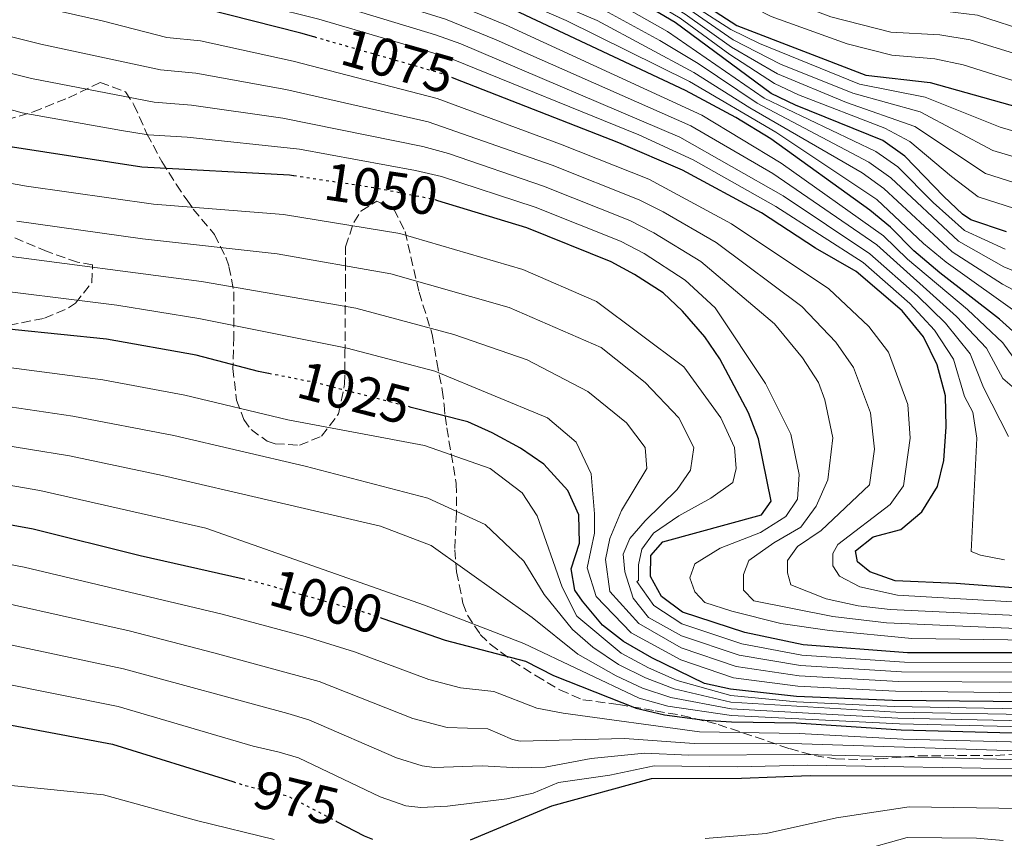
# Model space of a CAD drawing. Units: metres. Extents: x 540785 to 542725, y 4716989 to 4719042.
# Drawn here: x 541660 to 541844, y 4717912 to 4718065 of the extents above; entities that cross this region are included whole.
import ezdxf
from ezdxf.enums import TextEntityAlignment as Align

# ---------------------------------------------------------------- set-up
doc = ezdxf.new("R2010")
doc.units = ezdxf.units.M
doc.header["$MEASUREMENT"] = 0
doc.linetypes.add('DGN Style 3', pattern=[2.435891, 1.739922, -0.695969])
doc.linetypes.add('DGN Style 5', pattern=[1.217945, 0.521977, -0.695969])
for name, color, linetype, lineweight in [('Cota de curva de nivel directora', 7, 'Continuous', 0), ('Curva de nivel directora', 30, 'Continuous', 30), ('Curva de nivel directora no vista', 30, 'DGN Style 5', 30), ('Curva de nivel intermedia', 30, 'Continuous', 0), ('Zona arbolada', 92, 'DGN Style 3', 0)]:
    doc.layers.add(name, color=color, linetype=linetype, lineweight=lineweight)
doc.styles.add('Style-Arial', font='arial.ttf')

msp = doc.modelspace()

# ---------------------------------------------------------------- linework, layer by layer
at = {"layer": 'Curva de nivel directora', "color": 30, "linetype": 'Continuous', "lineweight": 30, "flags": 128}
for points, elevation in [([(541844.51, 4718024.93), (541837.83, 4718027.16), (541836.28, 4718028.18), (541832.8, 4718031.54), (541825.52, 4718039.06), (541821.43, 4718041.96), (541805.08, 4718048.58), (541800.57, 4718050.78), (541782.63, 4718064.05), (541770.41, 4718071.23), (541764.08, 4718073.9), (541746.12, 4718080.59), (541725.33, 4718089.44), (541712.19, 4718095.42), (541706.36, 4718098.3)], 1125), ([(541715.11, 4718061.34), (541712.71, 4718062.03), (541694.76, 4718066.59), (541688.84, 4718067.31), (541677.43, 4718070.6), (541647.56, 4718077.47), (541623.96, 4718080.75), (541615.02, 4718082.54), (541610.04, 4718082.99), (541603.55, 4718082.53), (541598.8, 4718080.99), (541592.92, 4718078.27), (541588.16, 4718076.67), (541581.28, 4718075.11), (541576.32, 4718074.59), (541569.84, 4718074.83), (541562.84, 4718075.71), (541545.8, 4718075.96), (541540.43, 4718076.69), (541506.49, 4718088.08)], 1075), ([(541770.17, 4718078.97), (541770.44, 4718078.83), (541794.12, 4718063.46), (541818.24, 4718054.18), (541830.24, 4718052.82), (541851.81, 4718046.76), (541863.99, 4718044.28), (541868.72, 4718042.66), (541891.52, 4718030.18), (541907.79, 4718020.68), (541913.71, 4718018.28), (541930.88, 4718012.58), (541936.92, 4718011.3), (541949.23, 4718009.56), (541954.12, 4718008.5), (541976.96, 4718001.7), (542004.36, 4717994.42), (542031.53, 4717985.82), (542050.26, 4717980.65), (542063.63, 4717975.48), (542084.27, 4717966.72)], 1150), ([(541846.92, 4718005.22), (541843.22, 4718008.59), (541832.08, 4718017.22), (541827.2, 4718021.38), (541822.84, 4718025.78), (541818.98, 4718028.96), (541800.46, 4718042.28), (541793.94, 4718046.25), (541784.52, 4718051.3), (541752.6, 4718066.35), (541743.53, 4718070.26)], 1100), ([(541858.84, 4717957.38), (541835.12, 4717959.22), (541823.72, 4717959.71), (541819, 4717961.38), (541816.68, 4717963.22), (541816.32, 4717965.3), (541819.6, 4717967.94), (541824.78, 4717969.31), (541828.72, 4717972.6), (541831.59, 4717977.34), (541832.8, 4717982.18), (541833.22, 4717988.46), (541833.08, 4717994.28), (541831.55, 4718000.07), (541828.99, 4718005.26), (541825.03, 4718010.12), (541816.43, 4718017.49), (541808.84, 4718021.86), (541798.76, 4718028.47), (541783.96, 4718036.42), (541772.08, 4718041.55), (541741.36, 4718053.55)], 1075), ([(541711.33, 4718035.37), (541710.61, 4718035.48), (541683, 4718036.99), (541658.85, 4718040.74), (541647.28, 4718043.95), (541640.76, 4718045.15), (541612.88, 4718049.79), (541607.8, 4718050.03), (541585.16, 4718050.19), (541561.47, 4718051.47), (541553.28, 4718051.36), (541546.94, 4718049.98), (541529.05, 4718042.06), (541524.09, 4718040.64), (541519.11, 4718040.19)], 1050), ([(541849.56, 4717946.26), (541826, 4717946.26), (541806.52, 4717947.7), (541795.64, 4717950.02), (541783.96, 4717953.86), (541780.04, 4717956.74), (541778, 4717960.5), (541778.08, 4717964.42), (541780.29, 4717966.98), (541798.72, 4717972.02), (541800.56, 4717974.58), (541798.18, 4717986.23), (541796.32, 4717991.07), (541790.98, 4718001.17), (541788.16, 4718005.3), (541784, 4718010.08), (541780.4, 4718013.54), (541775.05, 4718016.95), (541770.64, 4718019.3), (541754.92, 4718025.63), (541738.3, 4718030.73)], 1050), ([(541706.65, 4717998.45), (541704.76, 4717998.83), (541693.15, 4718001.84), (541676.4, 4718004.83), (541659.32, 4718006.59), (541646.08, 4718008.35), (541616.75, 4718013.5), (541605.91, 4718013.95), (541576.15, 4718014.27), (541536.56, 4718013.99), (541531.71, 4718012.75), (541521.98, 4718007.56), (541515.93, 4718005.45)], 1025), ([(541867.08, 4717936.88), (541823.2, 4717937.3), (541805.3, 4717938.06), (541792.97, 4717939.47), (541788.08, 4717940.5), (541778.24, 4717945.3), (541772.99, 4717948.32), (541769.04, 4717951.38), (541765.32, 4717955.86), (541763.88, 4717957.94), (541763.2, 4717961.94), (541764.76, 4717966.74), (541764.62, 4717972.03), (541762.56, 4717976.58), (541758.11, 4717981.51), (541753.71, 4717984.51), (541748.44, 4717987.35), (541743.88, 4717989.39), (541733.3, 4717992.11)], 1025), ([(541517.7, 4717961.43), (541525.32, 4717964.11), (541555.07, 4717978.83), (541559.8, 4717980.46), (541566.8, 4717982.06), (541572.57, 4717982.73), (541585.59, 4717982.35), (541590.56, 4717981.78), (541606.59, 4717978.59), (541634.99, 4717974.43), (541662.71, 4717969.39), (541682.71, 4717964.43), (541701.73, 4717960.12)], 1000), ([(541728.04, 4717952.64), (541739.64, 4717948.58), (541754.68, 4717944.66), (541759.92, 4717942.02), (541775.32, 4717935.87), (541780.65, 4717934.67), (541788.16, 4717933.62), (541793.15, 4717933.32), (541805.24, 4717933.14), (541824.83, 4717931.85), (541850.16, 4717931.14), (541860.76, 4717929.94), (541888.08, 4717928.5), (541900.26, 4717926.93), (541926.24, 4717922.34), (541933.72, 4717921.94), (541938.68, 4717921.33), (541947.92, 4717919.62), (541952.67, 4717918.07), (541958.02, 4717915.45), (541963.6, 4717911.54)], 1000), ([(541516.96, 4717905.79), (541536.47, 4717921.55), (541547.31, 4717929.79), (541553.51, 4717933.63), (541558.2, 4717935.41), (541573.95, 4717938.75), (541585.23, 4717939.76), (541607.11, 4717939.48), (541639.79, 4717937.79), (541655.3, 4717933.35), (541677.51, 4717929.16), (541700, 4717922.16)], 975), ([(541744.36, 4717911.27), (541759.56, 4717917.62), (541778.2, 4717922.74), (541795, 4717922.82), (541807.84, 4717923.3), (541845.6, 4717923.22), (541857.25, 4717922.34), (541864.16, 4717921.22), (541869.44, 4717919.94), (541880.13, 4717915.48), (541884.94, 4717913.89), (541897.24, 4717910.66)], 975), ([(541719.37, 4717914.72), (541724.52, 4717912.01), (541726.07, 4717911.39)], 975)]:
    msp.add_lwpolyline(points, dxfattribs=dict(at, elevation=elevation))
at = {"layer": 'Curva de nivel directora no vista', "color": 30, "linetype": 'DGN Style 5', "lineweight": 30, "flags": 128}
for points, elevation in [([(541741.36, 4718053.55), (541738.94, 4718054.49), (541715.11, 4718061.34)], 1075), ([(541738.3, 4718030.73), (541737.72, 4718030.91), (541726.28, 4718033.15), (541711.33, 4718035.37)], 1050), ([(541733.3, 4717992.11), (541715.64, 4717996.67), (541706.65, 4717998.45)], 1025), ([(541701.73, 4717960.12), (541704.42, 4717959.51), (541724.75, 4717953.79), (541728.04, 4717952.64)], 1000), ([(541700, 4717922.16), (541702.15, 4717921.49), (541710.35, 4717919.47), (541719.37, 4717914.72)], 975)]:
    msp.add_lwpolyline(points, dxfattribs=dict(at, elevation=elevation))
at = {"layer": 'Curva de nivel intermedia', "color": 30, "linetype": 'Continuous', "lineweight": 0, "flags": 128}
for points, elevation in [([(541847.63, 4718057.71), (541837.73, 4718060.77), (541832.05, 4718061.7), (541822.91, 4718062.23), (541811.69, 4718065.1), (541802.34, 4718068.64), (541790.26, 4718074.51), (541774.12, 4718083.45), (541761.65, 4718089.11), (541725.77, 4718104.2), (541702.64, 4718112.41), (541693.7, 4718114.79), (541674.52, 4718118.67), (541647.05, 4718123.19), (541626.37, 4718127.43), (541595.1, 4718136.96), (541472.54, 4718179.21)], 1160), ([(541486.76, 4718169.42), (541524.09, 4718158.92), (541546.61, 4718151.64), (541561.93, 4718146.1), (541579.1, 4718140.57), (541596.16, 4718134.55), (541619.42, 4718127.57), (541629.97, 4718124.73), (541660.76, 4718118.06), (541678.68, 4718113.38), (541692.61, 4718108.96), (541699, 4718106.61), (541747.16, 4718085.75), (541764.34, 4718078.65), (541772.94, 4718074.16), (541785.38, 4718066.39), (541793.48, 4718060.77), (541802.3, 4718056.23), (541815.8, 4718050.8), (541828.35, 4718047.32), (541841.94, 4718040.12), (541848.89, 4718038.03)], 1140), ([(541486.87, 4718171.18), (541524.27, 4718159.48), (541596.06, 4718135.06), (541619.66, 4718127.95), (541630.51, 4718125.04), (541661.71, 4718118.41), (541679.28, 4718114.22), (541692.95, 4718110.21), (541699.92, 4718107.72), (541717.99, 4718100.28), (541764.42, 4718080.24), (541773.79, 4718075.13), (541793, 4718062.71), (541798.34, 4718060.08)], 1145), ([(541823.06, 4718057.92), (541814.72, 4718060.05), (541800.56, 4718065.15), (541788.74, 4718071.23), (541772.28, 4718081.14), (541761.19, 4718086.3), (541725.38, 4718101.75), (541701.74, 4718110.62), (541693.49, 4718113.13), (541674.79, 4718117.51), (541647.5, 4718122.42), (541626.27, 4718126.93), (541595.53, 4718136.27), (541558.11, 4718149.31), (541519.56, 4718162.24), (541498.72, 4718169.78)], 1155), ([(541849.11, 4718062.19), (541839.07, 4718065.42), (541832.95, 4718066.14), (541822.77, 4718066.53), (541813.47, 4718068.61), (541804.11, 4718072.12), (541784.77, 4718081.07), (541775.97, 4718085.76), (541768.66, 4718089.22), (541726.15, 4718106.65), (541703.55, 4718114.21), (541693.91, 4718116.46), (541674.25, 4718119.84), (541646.6, 4718123.96), (541626.48, 4718127.94), (541611.8, 4718132.16), (541594.66, 4718137.66), (541519.26, 4718163.48)], 1165), ([(541512.64, 4718161.36), (541523.91, 4718158.35), (541545.84, 4718151.41), (541561.15, 4718145.66), (541579.4, 4718139.94), (541602.91, 4718131.85), (541629.43, 4718124.41), (541659.8, 4718117.71), (541678.08, 4718112.55), (541698.08, 4718105.5), (541746.81, 4718084.03), (541764.25, 4718077.07), (541772.1, 4718073.18), (541778.52, 4718069.31), (541784.47, 4718065.61), (541793.17, 4718059.42), (541801.72, 4718054.42), (541814.59, 4718049.1), (541827.41, 4718044.57), (541840.57, 4718035.8), (541847.43, 4718033.66)], 1135), ([(541518.92, 4718159.13), (541545.06, 4718151.18), (541560.38, 4718145.22), (541585.41, 4718137.49), (541602.03, 4718131.58), (541628.89, 4718124.1), (541658.85, 4718117.36), (541677.48, 4718111.72), (541697.16, 4718104.39), (541726.18, 4718091.01), (541746.47, 4718082.31), (541764.17, 4718075.49), (541771.25, 4718072.2), (541783.55, 4718064.83), (541792.85, 4718058.07), (541801.15, 4718052.6), (541805.68, 4718050.48), (541821.78, 4718044.29), (541826.46, 4718041.82), (541834.21, 4718035.26), (541839.2, 4718031.48), (541845.97, 4718029.29)], 1130), ([(541518.35, 4718136.14), (541554.76, 4718123.92), (541585.29, 4718115.96), (541620.02, 4718108.54), (541642.67, 4718104.08), (541673.32, 4718096.59), (541680.3, 4718094.46), (541691.51, 4718091.92), (541728.24, 4718080.38), (541743.21, 4718074.97), (541768.02, 4718064.39), (541786.12, 4718054.66), (541796.59, 4718048.06), (541817.52, 4718035.91), (541821.59, 4718033), (541834.38, 4718021.2)], 1110), ([(541508.76, 4718131.5), (541553.15, 4718116.97), (541563.26, 4718114.28), (541583.13, 4718109.71), (541600.5, 4718106.87), (541618.85, 4718103.02), (541641.73, 4718098.73), (541678.07, 4718090.25), (541689.93, 4718088.13), (541702.4, 4718085.15), (541726.88, 4718078.35), (541742.24, 4718073.1), (541762.23, 4718064.4), (541785.32, 4718052.98), (541801.39, 4718043.54), (541820.28, 4718030.98), (541829.01, 4718022.74), (541833.23, 4718019.21), (541847.78, 4718008.85)], 1105), ([(541787.58, 4718046.74), (541750.9, 4718063.57), (541739.84, 4718068.16), (541724.36, 4718073.06), (541699.81, 4718078.94), (541682.21, 4718082.13), (541676.16, 4718082.94), (541645.71, 4718089.43), (541617.14, 4718094.5), (541598.44, 4718097.25), (541587, 4718097.05), (541582.01, 4718097.4), (541554.47, 4718102.15), (541549.59, 4718103.26), (541529.28, 4718109.5), (541507.12, 4718117.28)], 1095), ([(541835.16, 4718009.09), (541820.27, 4718022.47), (541800.83, 4718035.8), (541785.54, 4718044.69), (541749.21, 4718060.79), (541739.73, 4718064.64), (541723.2, 4718069.8), (541699.97, 4718075.51), (541674.53, 4718080.3), (541644.94, 4718086.64), (541616.61, 4718091.51), (541601.15, 4718093.19), (541598.53, 4718093.18), (541585.57, 4718091.56), (541580.58, 4718091.75), (541560.02, 4718094.79), (541552.3, 4718095.6), (541547.09, 4718096.68), (541527.33, 4718102.89), (541508.91, 4718109.47)], 1090), ([(541827.85, 4718012.96), (541818.99, 4718020.81), (541802.78, 4718031.64), (541783.49, 4718042.62), (541742.57, 4718060.03), (541737.87, 4718061.74), (541722.04, 4718066.54), (541697.28, 4718072.76), (541688.64, 4718074.12), (541679.82, 4718076.37), (541649.08, 4718082.95), (541616.08, 4718088.52), (541611.1, 4718089.04), (541600.27, 4718089.3), (541588.21, 4718086.69), (541584.14, 4718086.08), (541579.14, 4718086.07), (541573.2, 4718086.57), (541559.29, 4718088.45), (541550.13, 4718089.06), (541545.2, 4718089.91), (541520.64, 4718097.88), (541492.15, 4718108.01)], 1085), ([(541844.12, 4717963.62), (541839.64, 4717964.5), (541837.92, 4717965.14), (541838.96, 4717986.34), (541838.24, 4717991.22), (541836.68, 4717994.12), (541834.62, 4718001.1), (541831.05, 4718006.54), (541826.44, 4718011.54), (541817.71, 4718019.15), (541801.41, 4718029.63), (541785.95, 4718038.39), (541775.82, 4718043.01), (541741.18, 4718057.09), (541736, 4718058.82), (541716.07, 4718064.65), (541696.02, 4718069.67), (541688.74, 4718070.72), (541679.1, 4718073.38), (541648.32, 4718080.21)], 1080), ([(541734.85, 4718080.43), (541768.82, 4718066.67), (541779.77, 4718060.66), (541786.91, 4718056.34), (541797.92, 4718048.97), (541818.82, 4718037.93), (541822.9, 4718035.02), (541835.53, 4718023.19), (541843.99, 4718018.39), (541849.51, 4718016.12)], 1115), ([(541646.2, 4718071), (541675.58, 4718064.34), (541687.67, 4718061.24), (541693.93, 4718060.58), (541711.29, 4718056.78), (541738.14, 4718049.84), (541761.19, 4718041.27), (541777.69, 4718034.72), (541793.15, 4718026.42), (541811.34, 4718014.23), (541818.82, 4718007.19), (541822.46, 4718002.42), (541826.1, 4717992.67), (541826.54, 4717986.37), (541825.25, 4717977.47), (541822.78, 4717973.98), (541813.03, 4717966.45), (541812.08, 4717964.81), (541812.08, 4717962.52), (541813.34, 4717960.55), (541817.12, 4717958.59), (541824.17, 4717957.02), (541858.48, 4717955.01)], 1070), ([(541769.61, 4718068.95), (541781.2, 4718062.36), (541799.24, 4718049.87), (541820.12, 4718039.95), (541824.21, 4718037.04), (541830.81, 4718030.39), (541836.68, 4718025.17), (541844.25, 4718021.66)], 1120), ([(541518.93, 4718057), (541528.61, 4718055.51), (541533.6, 4718055.91), (541538.85, 4718058.23), (541541.63, 4718059.12), (541546.48, 4718060.37), (541553.1, 4718061.16), (541562.02, 4718061.17), (541570.63, 4718060.5), (541583.61, 4718060.16), (541601.84, 4718061.32), (541608.69, 4718063.21), (541613.73, 4718062.89), (541646.66, 4718057.49), (541662.39, 4718053.58), (541685.33, 4718049.11), (541692.29, 4718048.57), (541709.33, 4718046.13), (541735.46, 4718040.87), (541740.28, 4718039.53), (541758.05, 4718033.45)], 1060), ([(541648.8, 4718063.78), (541664.15, 4718060), (541686.5, 4718055.18), (541693.11, 4718054.58), (541709.87, 4718051.52), (541736.49, 4718045.44), (541759.62, 4718037.36), (541775.92, 4718030.87), (541780.39, 4718028.64), (541790.27, 4718022.9), (541806.25, 4718010.97), (541812.61, 4718004.27), (541815.92, 4717999.58), (541819.12, 4717991.06), (541819.87, 4717984.28), (541818.9, 4717977.6), (541809.88, 4717969.07), (541805.47, 4717966.12), (541803.59, 4717963.5), (541803.59, 4717961.21), (541804.22, 4717958.92), (541810.82, 4717956.3), (541816.8, 4717954.99), (541822.78, 4717954.33), (541858.12, 4717952.64)], 1065), ([(541798.34, 4718060.08), (541817.02, 4718052.49), (541829.29, 4718050.07), (541843.31, 4718044.44), (541850.35, 4718042.39), (541862.41, 4718039.88), (541870.67, 4718036.37), (541890.39, 4718026.23), (541906.09, 4718017.3), (541916.62, 4718012.49), (541921.93, 4718009.43), (541930.03, 4718007.57), (541936.9, 4718007.94), (541942.02, 4718007.84), (541948.9, 4718007.21), (541953.99, 4718006.25), (541975.67, 4718000.27), (541982.03, 4717998.99), (542003.51, 4717993.62), (542049.59, 4717980), (542062.91, 4717974.96), (542083.78, 4717966.06)], 1145), ([(542088.77, 4717965.54), (542063.4, 4717977.18), (542055.49, 4717980.37), (542042.42, 4717984.38), (542031.37, 4717986.72), (542023.92, 4717989.03), (542004.63, 4717996.48), (541997.23, 4717998.71), (541987.51, 4718001.29), (541971.96, 4718004.85), (541954.68, 4718009.72), (541937, 4718013.24), (541931.24, 4718014.66), (541914.5, 4718020.82), (541908.91, 4718023.26), (541893.21, 4718032.46), (541869.59, 4718045.57), (541864.18, 4718048.03), (541858.35, 4718049.21), (541836.39, 4718056.12), (541831.14, 4718057.26), (541823.06, 4718057.92)], 1155), ([(541650.97, 4718049.8), (541660.62, 4718047.16), (541679.23, 4718043.84), (541684.16, 4718043.05), (541691.46, 4718042.57), (541712.43, 4718040.38), (541734.13, 4718036.37), (541739, 4718035.22), (541756.49, 4718029.54), (541772.4, 4718023.14), (541776.83, 4718020.85), (541784.51, 4718015.87), (541790.08, 4718010.68), (541799.5, 4717996.57), (541804.22, 4717987.07), (541805.79, 4717979.54), (541805.47, 4717974.96), (541803.27, 4717971.69), (541798.55, 4717968.74), (541791, 4717965.79), (541786.28, 4717962.85), (541785.34, 4717960.23)], 1055), ([(541847.34, 4717999.22), (541843.84, 4718004.19), (541837.21, 4718010.37), (541826, 4718019.78), (541821.56, 4718024.13), (541802.43, 4718037.76), (541787.58, 4718046.74)], 1095), ([(541657.95, 4718034.04), (541661.45, 4718033.47), (541685.16, 4718030.07), (541709.44, 4718028.15), (541731.19, 4718024.57), (541754.17, 4718017.87), (541767.93, 4718011.9), (541784.24, 4717999.68), (541791.16, 4717990.18), (541793.68, 4717984.62), (541793.99, 4717980.69), (541793.36, 4717978.07), (541789.27, 4717975.12), (541783.29, 4717971.85), (541778.57, 4717968.58), (541776.37, 4717965.63), (541775.74, 4717962.68), (541775.74, 4717959.74), (541775.46, 4717959.58), (541778.63, 4717955.06), (541783.88, 4717951.63), (541795.1, 4717947.91), (541806.27, 4717945.77), (541825.44, 4717944.47), (541849.06, 4717944.42)], 1045), ([(541758.05, 4718033.45), (541774.16, 4718027.01), (541778.61, 4718024.74), (541787.39, 4718019.38), (541801.16, 4718007.7), (541806.4, 4718001.34), (541809.38, 4717996.75), (541810.6, 4717993.53), (541812.08, 4717986.42), (541811.14, 4717978.56), (541808.93, 4717973.65), (541806.1, 4717969.72), (541801.07, 4717966.78), (541796.35, 4717963.5), (541795.41, 4717960.88), (541795.41, 4717957.94), (541797.29, 4717955.97), (541812.08, 4717953.02), (541822.09, 4717951.86), (541857.76, 4717950.28)], 1060), ([(541659.68, 4718026.92), (541683.12, 4718023.63), (541708.27, 4718020.82), (541729.53, 4718017.05), (541751.6, 4718010.76), (541768.82, 4718003.28), (541777, 4717996.73), (541783.29, 4717990.18), (541786.12, 4717984.62), (541785.5, 4717980.36), (541782.98, 4717976.76), (541777, 4717970.87), (541774.17, 4717967.59), (541772.91, 4717964.65), (541773.22, 4717961.37), (541774.8, 4717956.46), (541777.63, 4717952.86), (541783.81, 4717949.4), (541794.57, 4717945.8), (541806.03, 4717943.84), (541824.88, 4717942.68), (541848.56, 4717942.59)], 1040), ([(541656.16, 4718020.64), (541694.14, 4718015.62), (541722.99, 4718010.65), (541741.26, 4718005.73), (541754.98, 4718000.99), (541766.3, 4717995.09), (541773.54, 4717989.2), (541777, 4717984.62), (541777.31, 4717980.69), (541772.6, 4717972.83), (541770.39, 4717967.59), (541769.59, 4717963.67), (541770.39, 4717957.72), (541775.81, 4717951.69), (541783.73, 4717947.16), (541794.03, 4717943.69), (541805.78, 4717941.92), (541824.32, 4717940.89), (541848.07, 4717940.75)], 1035), ([(541834.38, 4718021.2), (541843.74, 4718015.13), (541848.65, 4718012.49)], 1110), ([(541650.31, 4718014.67), (541678.33, 4718011.18), (541693.65, 4718008.73), (541721.34, 4718003.19), (541737.71, 4717998.84), (541758.75, 4717990.18), (541764.1, 4717985.6), (541766.93, 4717979.71), (541767.56, 4717972.18), (541767.56, 4717968.58), (541766.16, 4717962.1), (541767.85, 4717956.79), (541774.4, 4717950), (541783.66, 4717944.93), (541793.5, 4717941.58), (541805.54, 4717939.99), (541823.76, 4717939.1), (541867.65, 4717938.5)], 1030), ([(541844.88, 4717986.66), (541840.23, 4717995.82), (541837.69, 4718002.13), (541833.1, 4718007.81), (541827.85, 4718012.96)], 1085), ([(541848.2, 4717993.78), (541843.79, 4717997.52), (541840.77, 4718003.16), (541835.16, 4718009.09)], 1090), ([(541648.12, 4718000.88), (541675.72, 4717997.23), (541691.06, 4717994.36), (541710.29, 4717989.8), (541735.78, 4717984.95), (541748.05, 4717980.69), (541754.03, 4717976.11), (541756.86, 4717971.85), (541761.49, 4717958.49), (541764.24, 4717953.1), (541772.52, 4717946.2), (541777.65, 4717943.42), (541782.99, 4717941.09), (541793, 4717938.24), (541805.28, 4717937.07), (541823.52, 4717936.21), (541867.28, 4717935.41)], 1020), ([(541515.05, 4717978.56), (541523.84, 4717981.6), (541542.29, 4717990.23), (541550.82, 4717991.6), (541561.59, 4717994.18), (541572, 4717995.33), (541591.46, 4717994.65), (541615.82, 4717991.79), (541669.46, 4717983.02), (541686.89, 4717979.39), (541727.6, 4717969.89), (541737.04, 4717966.29), (541755.92, 4717952.86), (541764.41, 4717945.99), (541771.6, 4717941.96), (541776.49, 4717939.64), (541781.82, 4717937.88), (541793.08, 4717935.78), (541824.18, 4717934.03), (541850.92, 4717933.49)], 1010), ([(541644.86, 4717994.19), (541670.11, 4717990.49), (541688.98, 4717986.87), (541713.5, 4717981.14), (541736.41, 4717975.12), (541747.11, 4717970.21), (541754.35, 4717963.34), (541758.12, 4717957.12), (541763.47, 4717950.57), (541767.25, 4717947.3), (541772.06, 4717944.08), (541777.07, 4717941.53), (541782.41, 4717939.49), (541793.04, 4717937.01), (541823.85, 4717935.12), (541851.31, 4717934.67)], 1015), ([(541518.76, 4717970.65), (541523.44, 4717972.37), (541544.2, 4717982.31), (541561.74, 4717987.62), (541567.31, 4717988.58), (541572.29, 4717989.03), (541585.64, 4717988.63), (541591.67, 4717988.12), (541636.23, 4717981.38), (541663.92, 4717976.59), (541694.95, 4717969.55), (541735.78, 4717955.15), (541754.35, 4717947.95), (541775.91, 4717937.75), (541781.23, 4717936.28), (541793.11, 4717934.55), (541824.5, 4717932.94), (541850.54, 4717932.32)], 1005), ([(541850.24, 4717929.48), (541825.2, 4717930.13), (541805.76, 4717931.18), (541787.16, 4717931.45), (541761.72, 4717934.95), (541756.8, 4717935.87), (541748.74, 4717938.99), (541742.53, 4717939.72), (541736.61, 4717941.27), (541722.75, 4717946.4), (541713.5, 4717949.29), (541698, 4717953.43), (541661.02, 4717962.23), (541639.36, 4717966.43), (541605.32, 4717970.78), (541585.26, 4717973.85), (541573.19, 4717974.02), (541568.23, 4717973.39), (541562.38, 4717972.18), (541557.65, 4717970.56), (541540.01, 4717962.5), (541527.55, 4717955.59), (541513.66, 4717949.37)], 995), ([(541850.33, 4717927.82), (541806.28, 4717929.21), (541786.17, 4717929.28), (541773.16, 4717930.2), (541753.69, 4717929.72), (541752.26, 4717930.02), (541747.65, 4717932.06), (541740.05, 4717932.26), (541733.59, 4717933.96), (541716.1, 4717940.87), (541696.46, 4717946.25), (541680.63, 4717950.32), (541646.65, 4717957.93), (541633.83, 4717959.93), (541604.05, 4717962.98), (541585.12, 4717965.35), (541580.12, 4717965.54), (541569.66, 4717964.73), (541563.07, 4717963.27), (541543.69, 4717955.43), (541529.78, 4717947.08), (541514.48, 4717938.48)], 990), ([(541785.34, 4717960.23), (541786.28, 4717957.61), (541788.17, 4717955.64), (541793.2, 4717954.01), (541802.33, 4717951.72), (541811.45, 4717950.41), (541826.82, 4717948.9), (541844.77, 4717948.69), (541857.4, 4717947.91), (541875.41, 4717947.45), (541880.75, 4717947.03), (541911.69, 4717942.55), (541923.14, 4717941.94), (541940.77, 4717938.66), (541954.14, 4717938.13), (541962.32, 4717938.45), (541976.79, 4717940.09), (541989.98, 4717937.73), (542005.49, 4717935.86), (542015.2, 4717934.13), (542035.02, 4717931.81), (542053.03, 4717931.66), (542064.31, 4717930.64), (542087.81, 4717926.03)], 1055), ([(541850.41, 4717926.16), (541806.8, 4717927.24), (541785.18, 4717927.11), (541776.86, 4717927.48), (541766.9, 4717926.46), (541758.35, 4717924.88), (541753.35, 4717924.73), (541746.55, 4717925.13), (541737.58, 4717924.79), (541735.34, 4717925.11), (541730.57, 4717926.64), (541714.18, 4717933.74), (541710.29, 4717934.9), (541679.59, 4717943.27), (541657.62, 4717947.91)], 985), ([(541850.5, 4717924.5), (541807.32, 4717925.27), (541794.19, 4717924.91), (541778.69, 4717925.13), (541770.42, 4717923.39), (541760.85, 4717922.01), (541756.08, 4717920.02), (541751.16, 4717918.96), (541740.09, 4717917.6), (541735.11, 4717917.33), (541732.31, 4717917.63), (541727.54, 4717919.33), (541712.27, 4717926.6), (541708.68, 4717927.69), (541703.78, 4717928.76), (541678.55, 4717936.22), (541655.91, 4717940.74)], 980), ([(541529.6, 4717905.71), (541537.6, 4717912.04), (541550.76, 4717921.85), (541555.72, 4717924.92), (541560.41, 4717926.66), (541566.06, 4717927.91), (541574.94, 4717929.3), (541584.91, 4717930.39), (541611.6, 4717928.99), (541626.55, 4717927.29), (541636.54, 4717926.8), (541646.5, 4717923.58), (541652.37, 4717922.08), (541675.86, 4717919.67), (541693.47, 4717914.82), (541707.69, 4717911.38)], 970), ([(541788.24, 4717911.55), (541799.59, 4717912.48), (541812.76, 4717915.4), (541826.3, 4717917.48), (541847.25, 4717917.12), (541852.16, 4717916.4), (541857.02, 4717915.23), (541863.37, 4717913.12), (541880.04, 4717904.91)], 970), ([(541817.05, 4717909.24), (541825.94, 4717911.7), (541838.93, 4717911.6), (541843.91, 4717911.17)], 965)]:
    msp.add_lwpolyline(points, dxfattribs=dict(at, elevation=elevation))
at = {"layer": 'Zona arbolada', "color": 92, "linetype": 'DGN Style 3', "lineweight": 0}
for points in [[(541655.39, 4718045.16, 1053.79), (541662.68, 4718047.31, 1055.46), (541669.28, 4718049.95, 1058.43), (541675.2, 4718052.83, 1060.83), (541679.96, 4718051.07, 1060.56), (541681.52, 4718048.67, 1059.03), (541683.96, 4718043.23, 1055.12), (541686.72, 4718038.03, 1051), (541689.44, 4718033.79, 1047.9), (541690.82, 4718031.64, 1046.46), (541691.46, 4718030.8, 1045.87), (541692.6, 4718029.15, 1044.76), (541696.56, 4718024.43, 1041.52), (541698.7, 4718020.18, 1038.76), (541699.28, 4718018.43, 1037.57), (541700.2, 4718013.68, 1034.23), (541700.16, 4718005.31, 1033.23), (541700, 4717999.39, 1030.59), (541700.68, 4717993.47, 1026.51), (541702.06, 4717989.86, 1023.3), (541703.4, 4717987.95, 1021.35), (541706.42, 4717985.8, 1018), (541707.88, 4717985.31, 1016.88), (541712.46, 4717985.04, 1018.87), (541716.57, 4717986.71, 1021.48), (541719.74, 4717990.9, 1023.8), (541720.88, 4717996.45, 1025.79), (541720.94, 4718002.13, 1027.72), (541721.04, 4718015.23, 1035.06), (541721.04, 4718018.37, 1039), (541721.04, 4718020.6, 1043.79), (541721.04, 4718022.11, 1045.56), (541722.58, 4718026.67, 1046.29), (541723.92, 4718028.75, 1046.76), (541726.92, 4718030.67, 1049.16), (541730.08, 4718029.15, 1049.67), (541732.17, 4718025, 1047.76), (541734.78, 4718013.61, 1041.39), (541737.24, 4718005.71, 1036.83), (541738.08, 4718000.59, 1033.35), (541739.12, 4717995.39, 1030.53), (541739.49, 4717992.56, 1026.4), (541739.64, 4717990.5, 1021.48), (541739.96, 4717988.27, 1019.43), (541741.74, 4717977.85, 1015.93), (541741.76, 4717972.32, 1014.66), (541741.44, 4717965.47, 1009.92), (541741.8, 4717961.37, 1009.9), (541742.98, 4717955.51, 1007.45), (541743.8, 4717953.3, 1006.09), (541746.19, 4717949.68, 1003.48), (541748.08, 4717947.86, 1001.42), (541752.2, 4717944.74, 1000), (541756.64, 4717941.94, 1000), (541761.08, 4717939.3, 1000), (541765.4, 4717937.46, 1000), (541772.08, 4717936.58, 1000), (541778.91, 4717935.4, 1000), (541783.86, 4717934.54, 1000), (541790.65, 4717932.87, 998.7), (541803.96, 4717928.34, 987.9), (541808.66, 4717927.03, 984.63), (541812.56, 4717926.42, 983.55), (541817.54, 4717926.3, 983.73), (541820.64, 4717926.42, 984.23), (541828.04, 4717926.98, 985.24), (541842.48, 4717927.06, 986.83), (541845.74, 4717927.28, 988.12)], [(541655.39, 4718045.16, 1053.79), (541662.68, 4718047.31, 1055.46), (541669.28, 4718049.95, 1058.43), (541675.2, 4718052.83, 1060.83), (541679.96, 4718051.07, 1060.56), (541681.52, 4718048.67, 1059.03), (541683.96, 4718043.23, 1055.12), (541686.72, 4718038.03, 1051), (541689.44, 4718033.79, 1047.9), (541690.82, 4718031.64, 1046.46), (541691.46, 4718030.8, 1045.87), (541692.6, 4718029.15, 1044.76), (541696.56, 4718024.43, 1041.52), (541698.7, 4718020.18, 1038.76), (541699.28, 4718018.43, 1037.57), (541700.2, 4718013.68, 1034.23), (541700.16, 4718005.31, 1033.23), (541700, 4717999.39, 1030.59), (541700.68, 4717993.47, 1026.51), (541702.06, 4717989.86, 1023.3), (541703.4, 4717987.95, 1021.35), (541706.42, 4717985.8, 1018), (541707.88, 4717985.31, 1016.88), (541712.46, 4717985.04, 1018.87), (541716.57, 4717986.71, 1021.48), (541719.74, 4717990.9, 1023.8), (541720.88, 4717996.45, 1025.79), (541720.94, 4718002.13, 1027.72), (541721.04, 4718015.23, 1035.06), (541721.04, 4718018.37, 1039), (541721.04, 4718020.6, 1043.79), (541721.04, 4718022.11, 1045.56), (541722.58, 4718026.67, 1046.29), (541723.92, 4718028.75, 1046.76), (541726.92, 4718030.67, 1049.16), (541730.08, 4718029.15, 1049.67), (541732.17, 4718025, 1047.76), (541734.78, 4718013.61, 1041.39), (541737.24, 4718005.71, 1036.83), (541738.08, 4718000.59, 1033.35), (541739.12, 4717995.39, 1030.53), (541739.49, 4717992.56, 1026.4), (541739.64, 4717990.5, 1021.48), (541739.96, 4717988.27, 1019.43), (541741.74, 4717977.85, 1015.93), (541741.76, 4717972.32, 1014.66), (541741.44, 4717965.47, 1009.92), (541741.8, 4717961.37, 1009.9), (541742.98, 4717955.51, 1007.45), (541743.8, 4717953.3, 1006.09), (541746.19, 4717949.68, 1003.48), (541748.08, 4717947.86, 1001.42), (541752.2, 4717944.74, 1000), (541756.64, 4717941.94, 1000), (541761.08, 4717939.3, 1000), (541765.4, 4717937.46, 1000), (541772.08, 4717936.58, 1000), (541778.91, 4717935.4, 1000), (541783.86, 4717934.54, 1000), (541790.65, 4717932.87, 998.7), (541803.96, 4717928.34, 987.9), (541808.66, 4717927.03, 984.63), (541812.56, 4717926.42, 983.55), (541817.54, 4717926.3, 983.73), (541820.64, 4717926.42, 984.23)], [(541658.16, 4718007.47, 1032.87), (541664.84, 4718008.75, 1032.66), (541669.29, 4718010.68, 1033.69), (541670.6, 4718011.55, 1034.1), (541673.68, 4718015.47, 1035.54), (541673.8, 4718018.75, 1036.5), (541670.96, 4718019.23, 1041.03), (541665.32, 4718021.23, 1043.7), (541659.28, 4718023.79, 1045.98)], [(541658.16, 4718007.47, 1032.87), (541664.84, 4718008.75, 1032.66), (541669.29, 4718010.68, 1033.69), (541670.6, 4718011.55, 1034.1), (541673.68, 4718015.47, 1035.54), (541673.8, 4718018.75, 1036.5), (541670.96, 4718019.23, 1041.03), (541665.32, 4718021.23, 1043.7), (541659.28, 4718023.79, 1045.98)], [(541820.64, 4717926.42, 984.23), (541828.04, 4717926.98, 985.24), (541842.48, 4717927.06, 986.83), (541845.74, 4717927.28, 988.12)]]:
    msp.add_polyline3d(points, dxfattribs=at)

# ---------------------------------------------------------------- texts
at = {"layer": 'Cota de curva de nivel directora', "color": 7, "linetype": 'Continuous', "lineweight": 0, "style": 'Style-Arial'}
for s, rotation, p in [('1075', 343.9669, (541730.85, 4718056.82, 1075)), ('1050', 351.5388, (541727.7, 4718032.93, 1050)), ('1025', 345.5444, (541722.68, 4717994.85, 1025)), ('1000', 344.2682, (541717.49, 4717955.83, 1000)), ('975', 346.1496, (541711.86, 4717919.1, 975))]:
    msp.add_text(s, height=7, rotation=rotation, dxfattribs=at).set_placement(p, align=Align.MIDDLE_CENTER)

doc.saveas('drawing.dxf')
